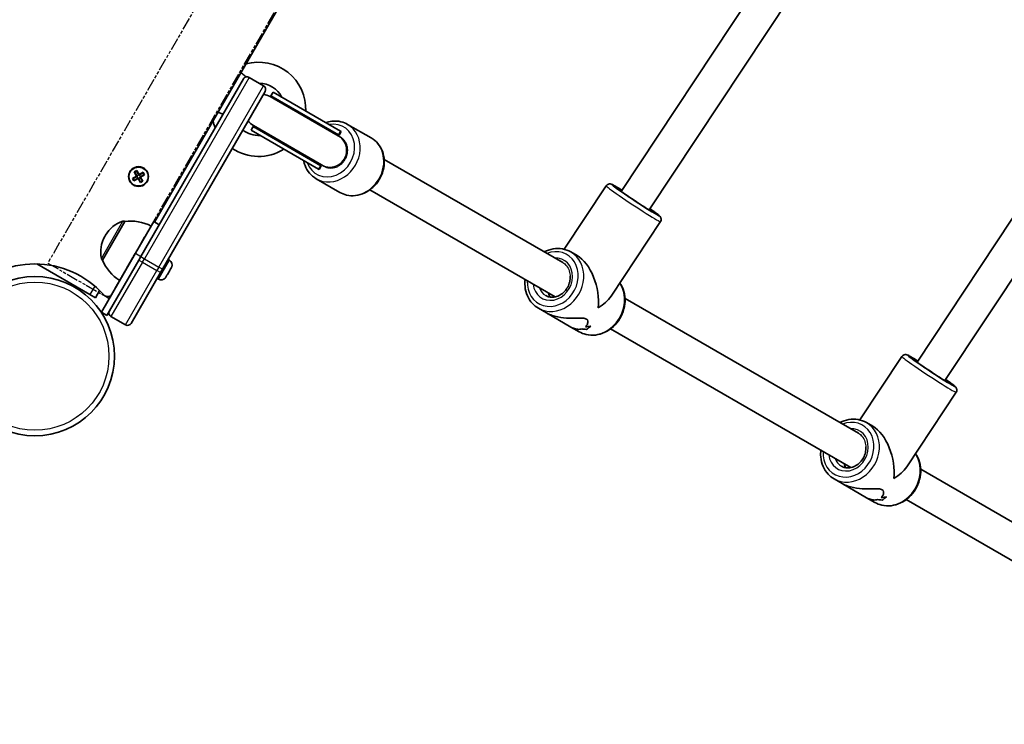
# Model space of a CAD drawing. Units: millimetres. Extents: x -2156 to 2366, y -3345 to 3642.
# Drawn here: x -12 to 458, y -1843 to -1507 of the extents above; entities that cross this region are included whole.
import ezdxf

# ---------------------------------------------------------------- set-up
doc = ezdxf.new("R2010")
doc.units = ezdxf.units.MM
doc.linetypes.add('DOUBLE_DASH_CHAIN', pattern=[1.2403, 0.6614, -0.0827, 0.1654, -0.0827, 0.1654, -0.0827])
for name, color, linetype, lineweight in [('Odniesienie (ISO)', 7, 'DOUBLE_DASH_CHAIN', 25), ('Widoczne (ISO)', 7, 'Continuous', 35), ('Widoczne wąskie (ISO)', 7, 'Continuous', 25)]:
    doc.layers.add(name, color=color, linetype=linetype, lineweight=lineweight)

msp = doc.modelspace()

# ---------------------------------------------------------------- linework, layer by layer
at = {"layer": 'Odniesienie (ISO)', "ltscale": 9.061835}
for p, q in [((372.72, -980.33), (1.82, -1622.75)), ((401.9, -997.18), (31, -1639.6))]:
    msp.add_line(p, q, dxfattribs=at)
at = {"layer": 'Odniesienie (ISO)', "ltscale": 8.535973}
msp.add_line((1.82, -1622.75), (31, -1639.6), dxfattribs=at)
at = {"layer": 'Widoczne (ISO)'}
for p, q in [((52.77, -1603.19), (280.63, -1208.53)), ((275.58, -1588.58), (379.29, -1431.71)), ((288.92, -1597.41), (393.85, -1438.71)), ((416.74, -1670.08), (520.46, -1513.21)), ((430.09, -1678.91), (535.01, -1520.21)), ((46.14, -1619.67), (95.14, -1534.8)), ((97.88, -1534.07), (104.8, -1538.07)), ((105.54, -1540.8), (56.54, -1625.67)), ((108.31, -1542.9), (109.31, -1541.16)), ((141.59, -1559.8), (109.31, -1541.16)), ((140.43, -1562.02), (107.98, -1543.28)), ((140.59, -1561.53), (108.31, -1542.9)), ((98.81, -1559.35), (99.81, -1557.62)), ((131.09, -1577.99), (98.81, -1559.35)), ((132.09, -1576.25), (99.81, -1557.62)), ((99.98, -1557.14), (132.43, -1575.87)), ((141.81, -1559.93), (140.81, -1561.66)), ((141.59, -1559.8), (141.81, -1559.93)), ((144.91, -1556.52), (156.17, -1563.02)), ((140.43, -1562.02), (140.45, -1562.03)), ((141.51, -1562.64), (140.45, -1562.03)), ((140.59, -1561.53), (140.81, -1561.66)), ((162.35, -1573.28), (247.66, -1622.54)), ((43.04, -1579.25), (44.25, -1578.55)), ((44.16, -1581.19), (43.04, -1579.25)), ((44.18, -1578.81), (43.3, -1579.32)), ((43.31, -1579.31), (44.34, -1581.09)), ((45.2, -1580.59), (44.18, -1578.81)), ((44.25, -1578.55), (45.38, -1580.49)), ((131.09, -1577.99), (131.31, -1578.11)), ((132.31, -1576.38), (131.31, -1578.11)), ((132.09, -1576.25), (132.31, -1576.38)), ((132.43, -1575.87), (132.45, -1575.89)), ((132.45, -1575.89), (133.51, -1576.5)), ((42.22, -1582.31), (44.16, -1581.19)), ((42.92, -1583.52), (42.22, -1582.31)), ((42.48, -1582.38), (42.99, -1583.26)), ((44.26, -1581.36), (42.49, -1582.39)), ((44.86, -1582.4), (42.92, -1583.52)), ((42.99, -1583.25), (44.76, -1582.23)), ((44.72, -1582.25), (44.22, -1581.39)), ((45.18, -1580.55), (44.31, -1581.05)), ((45.98, -1584.34), (44.86, -1582.4)), ((45.04, -1582.3), (44.9, -1582.26)), ((45.04, -1582.3), (46.06, -1584.08)), ((45.93, -1581.84), (45.06, -1582.34)), ((45.2, -1580.59), (45.34, -1580.63)), ((45.38, -1580.49), (47.32, -1579.37)), ((47.25, -1579.64), (45.48, -1580.66)), ((46.02, -1581.5), (45.52, -1580.64)), ((46.93, -1583.58), (45.9, -1581.8)), ((45.98, -1581.53), (47.75, -1580.5)), ((47.2, -1583.64), (45.98, -1584.34)), ((46.93, -1583.57), (46.05, -1584.08)), ((48.02, -1580.58), (46.07, -1581.7)), ((46.07, -1581.7), (47.2, -1583.64)), ((47.25, -1579.63), (47.76, -1580.51)), ((47.32, -1579.37), (48.02, -1580.58)), ((129.91, -1582.5), (141.17, -1589)), ((155.51, -1587.81), (244, -1638.9)), ((268.38, -1585.87), (248.32, -1616.19)), ((38.53, -1602.86), (27.88, -1621.31)), ((38.53, -1602.86), (38.47, -1602.83)), ((43.59, -1618.09), (52.34, -1602.94)), ((52.34, -1602.94), (54.94, -1604.44)), ((294.24, -1602.97), (270.65, -1638.62)), ((29.32, -1609.5), (29.03, -1610.01)), ((43.59, -1618.09), (27.34, -1646.24)), ((27.88, -1621.31), (27.82, -1621.27)), ((31.19, -1645.56), (45.19, -1621.31)), ((46.14, -1619.67), (45.19, -1621.31)), ((59.85, -1621.41), (59.21, -1621.04)), ((254.52, -1619.22), (251.47, -1617.46)), ((21.92, -1637.81), (-3.42, -1623.19)), ((55.59, -1627.31), (56.54, -1625.67)), ((60, -1626.26), (58.89, -1628.2)), ((60.78, -1624.91), (60.22, -1625.88)), ((55.59, -1627.31), (41.59, -1651.56)), ((54.6, -1630.5), (53.96, -1630.13)), ((58.67, -1628.58), (58.11, -1629.55)), ((24.51, -1639.31), (21.92, -1637.81)), ((24.51, -1639.31), (26.51, -1635.85)), ((277.35, -1639.68), (388.82, -1704.04)), ((239.89, -1646.57), (235.97, -1644.31)), ((27.34, -1646.24), (29.94, -1647.74)), ((29.94, -1647.74), (31.19, -1645.56)), ((31.93, -1648.29), (38.85, -1652.29)), ((239.89, -1646.57), (251.54, -1653.3)), ((255.45, -1655.56), (251.54, -1653.3)), ((270.46, -1654.18), (385.16, -1720.4)), ((409.54, -1667.37), (389.48, -1697.69)), ((435.4, -1684.47), (411.82, -1720.12)), ((395.68, -1700.72), (392.63, -1698.96)), ((418.51, -1721.18), (605.54, -1829.16)), ((381.05, -1728.07), (377.13, -1725.81)), ((381.05, -1728.07), (392.7, -1734.8)), ((396.62, -1737.06), (392.7, -1734.8)), ((411.62, -1735.68), (597.54, -1843.02))]:
    msp.add_line(p, q, dxfattribs=at)
for centre, radius in [((45.12, -1581.44), 4.75), ((-4.41, -1667.22), 38.05)]:
    msp.add_circle(centre, radius, dxfattribs=at)
for centre, radius, start, end in [((102.45, -1549.33), 22.5, 357.8181, 105.649), ((96.88, -1535.8), 2, 60, 150), ((102.45, -1549.33), 12.5, 27.1401, 89.0358), ((103.8, -1539.8), 2, 330, 60), ((103.98, -1550.21), 8, 60, 84.7724), ((104.06, -1550.26), 8.5, 40.2501, 60), ((102.45, -1549.33), 22.5, 194.351, 202.846), ((103.98, -1550.21), 8, 215.2276, 240), ((102.45, -1549.33), 12.5, 232.6964, 272.8599), ((104.06, -1550.26), 8.5, 240, 259.7499), ((102.45, -1549.33), 22.5, 235.9501, 302.1819), ((42.31, -1617), 15, 108.0408, 150), ((37.97, -1603.69), 1, 60, 108.0408), ((41.13, -1624.7), 22, 63.062, 96.7891), ((42.02, -1617.51), 15, 150, 191.9592), ((28.32, -1620.41), 1, 191.9592, 240), ((48.1, -1612.63), 22, 203.2109, 236.938), ((58.57, -1623.62), 2.56, 336.9552, 60), ((-4.41, -1667.22), 44.05, 42.0502, 137.9498), ((55.88, -1628.28), 2.56, 240, 323.0448), ((30.53, -1635.71), 3, 222.0502, 296.4427), ((32.93, -1646.56), 2, 150, 240), ((39.85, -1650.56), 2, 240, 330)]:
    msp.add_arc(centre, radius, start, end, dxfattribs=at)
for centre, major_axis, ratio, start_param, end_param in [((136.55, -1569.01), (-7.46, 4.31), 0.986667, 4.767144, 5.05709), ((142.16, -1572.37), (-8.22, -14.23), 0.5, 4.162198, 4.19662), ((136.56, -1569.02), (-7.46, 4.31), 0.986667, 4.712389, 4.768064), ((136.55, -1569.01), (-7.46, 4.31), 0.986667, 1.226095, 1.508456), ((142.16, -1572.37), (-8.22, -14.23), 0.5, 5.213345, 5.247203), ((136.56, -1569.02), (-7.46, 4.31), 0.986667, 1.507533, 1.570796), ((253.46, -1636.51), (-4.31, 18.29), 0.565523, 4.153117, 5.79419), ((253.46, -1636.51), (-18.66, -4.4), 0.58894, 2.059791, 2.58232), ((254.53, -1637.13), (17.89, -11.32), 0.731669, 5.257097, 5.368897), ((254.53, -1637.13), (-17.89, 11.32), 0.731669, 2.115504, 2.227308), ((252.39, -1635.89), (17.89, -11.32), 0.731669, 5.459697, 5.594965), ((252.39, -1635.89), (-17.89, 11.32), 0.731669, 2.318105, 2.453376), ((262.88, -1641.95), (-8.29, -13.11), 0.366737, 0.615989, 0.842057), ((262.88, -1641.95), (8.29, 13.11), 0.366737, 3.757585, 3.983654), ((394.62, -1718.01), (-4.31, 18.29), 0.565523, 4.153117, 5.79419), ((394.62, -1718.01), (-18.66, -4.4), 0.58894, 2.059791, 2.58232), ((393.55, -1717.39), (17.89, -11.32), 0.731669, 5.459697, 5.594965), ((393.55, -1717.39), (-17.89, 11.32), 0.731669, 2.318105, 2.453376), ((404.05, -1723.45), (-8.29, -13.11), 0.366737, 0.615989, 0.842057), ((404.05, -1723.45), (8.29, 13.11), 0.366737, 3.757585, 3.983654), ((395.7, -1718.63), (17.89, -11.32), 0.731669, 5.257097, 5.368897), ((395.7, -1718.63), (-17.89, 11.32), 0.731669, 2.115504, 2.227308)]:
    msp.add_ellipse(centre, major_axis=major_axis, ratio=ratio, start_param=start_param, end_param=end_param, dxfattribs=at)
for points, knots in [([(96.64, -1533.81), (96.24, -1533.57), (95.84, -1533.3), (94.88, -1532.58), (94.4, -1532.15), (94.01, -1531.76)], [0.131884, 0.131884, 0.131884, 0.131884, 0.2733961, 0.2733961, 0.4941901, 0.4941901, 0.4941901, 0.4941901]), ([(83.02, -1550.81), (83.51, -1550.93), (84.02, -1551.1), (84.83, -1551.42), (85.11, -1551.55), (85.39, -1551.69)], [1.960404, 1.960404, 1.960404, 1.960404, 2.1674369, 2.1674369, 2.2841649, 2.2841649, 2.2841649, 2.2841649]), ([(134.46, -1555.68), (135.42, -1555.35), (136.4, -1555.12), (138.85, -1554.84), (140.32, -1554.92), (142.84, -1555.52), (143.92, -1555.95), (144.91, -1556.52)], [3.9268322, 3.9268322, 3.9268322, 3.9268322, 4.1415716, 4.1415716, 4.4586356, 4.4586356, 4.712389, 4.712389, 4.712389, 4.712389]), ([(156.17, -1563.02), (157.38, -1563.72), (158.45, -1564.63), (160.26, -1566.79), (160.98, -1568.04), (162.01, -1570.78), (162.31, -1572.27), (162.44, -1575.33), (162.27, -1576.91), (161.48, -1579.99), (160.84, -1581.49), (159.19, -1584.26), (158.16, -1585.53), (155.8, -1587.69), (154.48, -1588.59), (151.67, -1589.91), (150.19, -1590.34), (147.24, -1590.68), (145.77, -1590.6), (143.25, -1590), (142.17, -1589.58), (141.17, -1589)], [4.712389, 4.712389, 4.712389, 4.712389, 5.019678, 5.019678, 5.330428, 5.330428, 5.648663, 5.648663, 5.973461, 5.973461, 6.301766, 6.301766, 6.631001, 6.631001, 6.959047, 6.959047, 7.283164, 7.283164, 7.600228, 7.600228, 7.853982, 7.853982, 7.853982, 7.853982]), ([(129.91, -1582.5), (128.71, -1581.81), (127.63, -1580.9), (125.83, -1578.74), (125.1, -1577.48), (124.32, -1575.4), (124.11, -1574.64), (123.96, -1573.87)], [1.5707963, 1.5707963, 1.5707963, 1.5707963, 1.8780858, 1.8780858, 2.1888351, 2.1888351, 2.3563531, 2.3563531, 2.3563531, 2.3563531]), ([(268.38, -1585.87), (268.5, -1585.69), (268.66, -1585.52), (268.99, -1585.26), (269.16, -1585.17), (269.51, -1585.03), (269.67, -1585), (269.98, -1584.96), (270.11, -1584.96), (270.34, -1584.97), (270.44, -1584.99), (270.64, -1585.03), (270.73, -1585.06), (271.01, -1585.15), (271.14, -1585.22), (271.72, -1585.49), (272.22, -1585.77), (273.61, -1586.58), (274.51, -1587.12), (275.67, -1587.84), (275.81, -1587.93), (275.95, -1588.02)], [5.7606561, 5.7606561, 5.7606561, 5.7606561, 5.772197, 5.772197, 5.7848912, 5.7848912, 5.8009515, 5.8009515, 5.8214902, 5.8214902, 5.8475746, 5.8475746, 5.8894356, 5.8894356, 6.00201, 6.00201, 6.3161692, 6.3161692, 6.6564108, 6.6564108, 6.7016668, 6.7016668, 6.7016668, 6.7016668]), ([(291.47, -1598.88), (291.47, -1598.88), (291.46, -1598.87), (291.38, -1598.83), (291.23, -1598.76), (290.74, -1598.49), (290.31, -1598.24), (289.19, -1597.57), (288.46, -1597.13), (286.82, -1596.1), (285.9, -1595.51), (283.96, -1594.26), (282.95, -1593.59), (280.93, -1592.25), (279.93, -1591.58), (278.04, -1590.3), (277.16, -1589.69), (275.62, -1588.61), (274.95, -1588.13), (273.92, -1587.37), (273.54, -1587.08), (273.28, -1586.86), (273.24, -1586.81), (273.23, -1586.81), (273.23, -1586.81), (273.23, -1586.81)], [2.799525, 2.799525, 2.799525, 2.799525, 2.848948, 2.848948, 3.010853, 3.010853, 3.276785, 3.276785, 3.583381, 3.583381, 3.898755, 3.898755, 4.216355, 4.216355, 4.5344, 4.5344, 4.851797, 4.851797, 5.166373, 5.166373, 5.468551, 5.468551, 5.576308, 5.576308, 5.580195, 5.580195, 5.580195, 5.580195]), ([(289.29, -1596.85), (290.23, -1597.5), (291.05, -1598.09), (292.47, -1599.13), (293.03, -1599.55), (293.62, -1600.05), (293.76, -1600.17), (294.02, -1600.45), (294.12, -1600.54), (294.33, -1600.89), (294.41, -1601.03), (294.53, -1601.44), (294.58, -1601.66), (294.56, -1602.17), (294.51, -1602.43), (294.35, -1602.78), (294.3, -1602.88), (294.24, -1602.97)], [7.9608253, 7.9608253, 7.9608253, 7.9608253, 8.2713355, 8.2713355, 8.605009, 8.605009, 8.7536289, 8.7536289, 8.8279388, 8.8279388, 8.8604349, 8.8604349, 8.8813309, 8.8813309, 8.8963882, 8.8963882, 8.9022487, 8.9022487, 8.9022487, 8.9022487]), ([(251.47, -1617.46), (250.23, -1616.75), (248.85, -1616.25), (245.99, -1615.75), (244.49, -1615.76), (241.56, -1616.24), (240.12, -1616.72), (238.77, -1617.41)], [0.0702774, 0.0702774, 0.0702774, 0.0702774, 0.3779317, 0.3779317, 0.6889628, 0.6889628, 0.9967181, 0.9967181, 0.9967181, 0.9967181]), ([(229.66, -1630.62), (229.54, -1631.69), (229.52, -1632.75), (229.74, -1635.39), (230.12, -1636.94), (231.33, -1639.75), (232.17, -1641.02), (234, -1642.97), (234.94, -1643.72), (235.97, -1644.31)], [2.102388, 2.102388, 2.102388, 2.102388, 2.316716, 2.316716, 2.640716, 2.640716, 2.957886, 2.957886, 3.21187, 3.21187, 3.21187, 3.21187]), ([(251.16, -1629.03), (251.18, -1629.29), (251.19, -1629.56), (251.16, -1630.67), (251.02, -1631.54), (250.5, -1633.23), (250.12, -1634.05), (249.16, -1635.55), (248.59, -1636.23), (247.3, -1637.4), (246.59, -1637.89), (245.1, -1638.62), (244.32, -1638.87), (242.76, -1639.1), (241.98, -1639.07), (240.61, -1638.79), (240.02, -1638.56), (239.47, -1638.25)], [7.122952, 7.122952, 7.122952, 7.122952, 7.21929, 7.21929, 7.527827, 7.527827, 7.832533, 7.832533, 8.136492, 8.136492, 8.441973, 8.441973, 8.75267, 8.75267, 9.075393, 9.075393, 9.354501, 9.354501, 9.354501, 9.354501]), ([(274.85, -1632.28), (275.51, -1633.2), (276.04, -1634.22), (276.99, -1636.73), (277.29, -1638.27), (277.43, -1641.44), (277.25, -1643.07), (276.42, -1646.25), (275.77, -1647.8), (274.06, -1650.66), (272.99, -1651.97), (270.56, -1654.21), (269.19, -1655.13), (266.3, -1656.5), (264.77, -1656.94), (261.72, -1657.29), (260.2, -1657.21), (257.6, -1656.59), (256.48, -1656.15), (255.45, -1655.56)], [6.591366, 6.591366, 6.591366, 6.591366, 6.831593, 6.831593, 7.149907, 7.149907, 7.474573, 7.474573, 7.802617, 7.802617, 8.131555, 8.131555, 8.459346, 8.459346, 8.783347, 8.783347, 9.100516, 9.100516, 9.354501, 9.354501, 9.354501, 9.354501]), ([(241.64, -1638.99), (241.44, -1638.72), (241.26, -1638.44), (240.95, -1637.79), (240.83, -1637.41), (240.74, -1637.02)], [4.1901489, 4.1901489, 4.1901489, 4.1901489, 4.309935, 4.309935, 4.4557908, 4.4557908, 4.4557908, 4.4557908]), ([(241.64, -1638.99), (241.44, -1638.72), (241.26, -1638.44), (240.95, -1637.79), (240.83, -1637.41), (240.74, -1637.02)], [-1.1160672, -1.1160672, -1.1160672, -1.1160672, -0.9962811, -0.9962811, -0.8504254, -0.8504254, -0.8504254, -0.8504254]), ([(239.89, -1646.57), (240.32, -1646.82), (240.78, -1647.05), (242.07, -1647.62), (242.95, -1647.92), (245.68, -1648.66), (247.63, -1648.91), (250.34, -1649.06), (251.29, -1649.08), (253.16, -1649.08), (254.07, -1649.05), (255.76, -1649.03), (256.54, -1649.03), (257.9, -1649.15), (258.47, -1649.27), (259.3, -1649.75), (259.53, -1650.09), (259.7, -1650.85), (259.64, -1651.27), (259.35, -1652.1), (259.1, -1652.51), (258.69, -1652.98), (258.58, -1653.09), (258.47, -1653.19)], [2.34471, 2.34471, 2.34471, 2.34471, 2.507871, 2.507871, 2.77941, 2.77941, 3.322488, 3.322488, 3.610032, 3.610032, 3.897576, 3.897576, 4.185119, 4.185119, 4.472663, 4.472663, 4.760206, 4.760206, 5.04775, 5.04775, 5.335293, 5.335293, 5.424723, 5.424723, 5.424723, 5.424723]), ([(258.47, -1653.19), (258.58, -1653.09), (258.69, -1652.98), (259.1, -1652.51), (259.35, -1652.1), (259.64, -1651.27), (259.7, -1650.85), (259.53, -1650.09), (259.3, -1649.75), (258.89, -1649.51), (258.47, -1649.27), (257.9, -1649.15), (256.54, -1649.03), (255.76, -1649.03), (254.07, -1649.05), (253.16, -1649.08), (251.29, -1649.08), (250.34, -1649.06), (247.63, -1648.91), (245.68, -1648.66), (242.95, -1647.92), (242.07, -1647.62), (240.78, -1647.05), (240.32, -1646.82), (239.89, -1646.57)], [7.993265, 7.993265, 7.993265, 7.993265, 8.082695, 8.082695, 8.370238, 8.370238, 8.657782, 8.657782, 8.945325, 8.945325, 8.945325, 9.232869, 9.232869, 9.520412, 9.520412, 9.807956, 9.807956, 10.095499, 10.095499, 10.638578, 10.638578, 10.910117, 10.910117, 11.073277, 11.073277, 11.073277, 11.073277]), ([(256.72, -1654.19), (256.1, -1654.38), (255.38, -1654.46), (254, -1654.3), (253.36, -1654.14), (252.32, -1653.72), (251.93, -1653.53), (251.54, -1653.3)], [5.8167936, 5.8167936, 5.8167936, 5.8167936, 6.1659154, 6.1659154, 6.4374547, 6.4374547, 6.6006148, 6.6006148, 6.6006148, 6.6006148]), ([(251.54, -1653.3), (251.93, -1653.53), (252.32, -1653.72), (253.36, -1654.14), (254, -1654.3), (255.38, -1654.46), (256.1, -1654.38), (256.72, -1654.19)], [6.8173731, 6.8173731, 6.8173731, 6.8173731, 6.9805333, 6.9805333, 7.2520725, 7.2520725, 7.6011944, 7.6011944, 7.6011944, 7.6011944]), ([(409.54, -1667.37), (409.67, -1667.19), (409.82, -1667.02), (410.15, -1666.76), (410.32, -1666.67), (410.67, -1666.53), (410.83, -1666.5), (411.14, -1666.46), (411.27, -1666.46), (411.5, -1666.47), (411.6, -1666.49), (411.8, -1666.53), (411.89, -1666.56), (412.17, -1666.65), (412.31, -1666.72), (412.88, -1666.99), (413.38, -1667.27), (414.77, -1668.08), (415.67, -1668.62), (416.83, -1669.34), (416.97, -1669.43), (417.11, -1669.52)], [5.7606561, 5.7606561, 5.7606561, 5.7606561, 5.772197, 5.772197, 5.7848912, 5.7848912, 5.8009515, 5.8009515, 5.8214902, 5.8214902, 5.8475746, 5.8475746, 5.8894356, 5.8894356, 6.00201, 6.00201, 6.3161692, 6.3161692, 6.6564108, 6.6564108, 6.7016668, 6.7016668, 6.7016668, 6.7016668]), ([(432.63, -1680.38), (432.63, -1680.38), (432.62, -1680.37), (432.54, -1680.33), (432.39, -1680.26), (431.9, -1679.99), (431.47, -1679.74), (430.35, -1679.07), (429.63, -1678.63), (427.98, -1677.6), (427.06, -1677.01), (425.12, -1675.76), (424.11, -1675.09), (422.09, -1673.75), (421.09, -1673.08), (419.21, -1671.8), (418.33, -1671.19), (416.78, -1670.11), (416.11, -1669.63), (415.08, -1668.87), (414.7, -1668.58), (414.44, -1668.36), (414.4, -1668.31), (414.39, -1668.31), (414.39, -1668.31), (414.39, -1668.31)], [2.799525, 2.799525, 2.799525, 2.799525, 2.848948, 2.848948, 3.010853, 3.010853, 3.276785, 3.276785, 3.583381, 3.583381, 3.898755, 3.898755, 4.216355, 4.216355, 4.5344, 4.5344, 4.851797, 4.851797, 5.166373, 5.166373, 5.468551, 5.468551, 5.576308, 5.576308, 5.580195, 5.580195, 5.580195, 5.580195]), ([(430.46, -1678.35), (431.39, -1679), (432.22, -1679.59), (433.63, -1680.63), (434.19, -1681.05), (434.78, -1681.55), (434.93, -1681.67), (435.19, -1681.95), (435.28, -1682.04), (435.49, -1682.39), (435.57, -1682.53), (435.7, -1682.94), (435.75, -1683.16), (435.72, -1683.67), (435.67, -1683.93), (435.51, -1684.28), (435.46, -1684.38), (435.4, -1684.47)], [7.9608253, 7.9608253, 7.9608253, 7.9608253, 8.2713355, 8.2713355, 8.605009, 8.605009, 8.7536289, 8.7536289, 8.8279388, 8.8279388, 8.8604349, 8.8604349, 8.8813309, 8.8813309, 8.8963882, 8.8963882, 8.9022487, 8.9022487, 8.9022487, 8.9022487]), ([(392.63, -1698.96), (391.39, -1698.25), (390.02, -1697.75), (387.15, -1697.25), (385.65, -1697.26), (382.72, -1697.74), (381.29, -1698.22), (379.93, -1698.91)], [0.0702774, 0.0702774, 0.0702774, 0.0702774, 0.3779317, 0.3779317, 0.6889628, 0.6889628, 0.9967181, 0.9967181, 0.9967181, 0.9967181]), ([(392.33, -1710.53), (392.34, -1710.79), (392.35, -1711.06), (392.32, -1712.17), (392.18, -1713.04), (391.66, -1714.73), (391.28, -1715.55), (390.33, -1717.05), (389.75, -1717.73), (388.47, -1718.9), (387.76, -1719.39), (386.27, -1720.12), (385.49, -1720.37), (383.92, -1720.6), (383.14, -1720.57), (381.78, -1720.29), (381.18, -1720.06), (380.63, -1719.75)], [7.122952, 7.122952, 7.122952, 7.122952, 7.21929, 7.21929, 7.527827, 7.527827, 7.832533, 7.832533, 8.136492, 8.136492, 8.441973, 8.441973, 8.75267, 8.75267, 9.075393, 9.075393, 9.354501, 9.354501, 9.354501, 9.354501]), ([(370.82, -1712.12), (370.7, -1713.19), (370.68, -1714.25), (370.9, -1716.89), (371.28, -1718.44), (372.5, -1721.25), (373.33, -1722.52), (375.17, -1724.47), (376.1, -1725.22), (377.13, -1725.81)], [2.102388, 2.102388, 2.102388, 2.102388, 2.316716, 2.316716, 2.640716, 2.640716, 2.957886, 2.957886, 3.21187, 3.21187, 3.21187, 3.21187]), ([(416.01, -1713.78), (416.67, -1714.7), (417.2, -1715.72), (418.15, -1718.23), (418.45, -1719.77), (418.59, -1722.94), (418.41, -1724.57), (417.59, -1727.75), (416.93, -1729.3), (415.22, -1732.16), (414.16, -1733.47), (411.72, -1735.71), (410.36, -1736.63), (407.46, -1738), (405.93, -1738.44), (402.88, -1738.79), (401.36, -1738.71), (398.76, -1738.09), (397.64, -1737.65), (396.62, -1737.06)], [6.591366, 6.591366, 6.591366, 6.591366, 6.831593, 6.831593, 7.149907, 7.149907, 7.474573, 7.474573, 7.802617, 7.802617, 8.131555, 8.131555, 8.459346, 8.459346, 8.783347, 8.783347, 9.100516, 9.100516, 9.354501, 9.354501, 9.354501, 9.354501]), ([(382.8, -1720.49), (382.6, -1720.22), (382.42, -1719.94), (382.11, -1719.29), (381.99, -1718.91), (381.91, -1718.52)], [4.1901489, 4.1901489, 4.1901489, 4.1901489, 4.309935, 4.309935, 4.4557908, 4.4557908, 4.4557908, 4.4557908]), ([(382.8, -1720.49), (382.6, -1720.22), (382.42, -1719.94), (382.11, -1719.29), (381.99, -1718.91), (381.91, -1718.52)], [-1.1160672, -1.1160672, -1.1160672, -1.1160672, -0.9962811, -0.9962811, -0.8504254, -0.8504254, -0.8504254, -0.8504254]), ([(381.05, -1728.07), (381.48, -1728.32), (381.94, -1728.55), (383.23, -1729.12), (384.11, -1729.42), (386.84, -1730.16), (388.8, -1730.41), (391.5, -1730.56), (392.45, -1730.58), (394.32, -1730.58), (395.23, -1730.55), (396.92, -1730.53), (397.71, -1730.53), (399.06, -1730.65), (399.64, -1730.77), (400.47, -1731.25), (400.69, -1731.59), (400.86, -1732.35), (400.81, -1732.77), (400.51, -1733.6), (400.26, -1734.01), (399.85, -1734.48), (399.75, -1734.59), (399.64, -1734.69)], [2.34471, 2.34471, 2.34471, 2.34471, 2.507871, 2.507871, 2.77941, 2.77941, 3.322488, 3.322488, 3.610032, 3.610032, 3.897576, 3.897576, 4.185119, 4.185119, 4.472663, 4.472663, 4.760206, 4.760206, 5.04775, 5.04775, 5.335293, 5.335293, 5.424723, 5.424723, 5.424723, 5.424723]), ([(399.64, -1734.69), (399.75, -1734.59), (399.85, -1734.48), (400.26, -1734.01), (400.51, -1733.6), (400.81, -1732.77), (400.86, -1732.35), (400.69, -1731.59), (400.47, -1731.25), (400.05, -1731.01), (399.64, -1730.77), (399.06, -1730.65), (397.71, -1730.53), (396.92, -1730.53), (395.23, -1730.55), (394.32, -1730.58), (392.45, -1730.58), (391.5, -1730.56), (388.8, -1730.41), (386.84, -1730.16), (384.11, -1729.42), (383.23, -1729.12), (381.94, -1728.55), (381.48, -1728.32), (381.05, -1728.07)], [7.993265, 7.993265, 7.993265, 7.993265, 8.082695, 8.082695, 8.370238, 8.370238, 8.657782, 8.657782, 8.945325, 8.945325, 8.945325, 9.232869, 9.232869, 9.520412, 9.520412, 9.807956, 9.807956, 10.095499, 10.095499, 10.638578, 10.638578, 10.910117, 10.910117, 11.073277, 11.073277, 11.073277, 11.073277]), ([(397.88, -1735.69), (397.26, -1735.88), (396.54, -1735.96), (395.16, -1735.8), (394.53, -1735.64), (393.49, -1735.22), (393.09, -1735.03), (392.7, -1734.8)], [5.8167936, 5.8167936, 5.8167936, 5.8167936, 6.1659154, 6.1659154, 6.4374547, 6.4374547, 6.6006148, 6.6006148, 6.6006148, 6.6006148]), ([(392.7, -1734.8), (393.09, -1735.03), (393.49, -1735.22), (394.53, -1735.64), (395.16, -1735.8), (396.54, -1735.96), (397.26, -1735.88), (397.88, -1735.69)], [6.8173731, 6.8173731, 6.8173731, 6.8173731, 6.9805333, 6.9805333, 7.2520725, 7.2520725, 7.6011944, 7.6011944, 7.6011944, 7.6011944])]:
    msp.add_open_spline(points, degree=3, knots=knots, dxfattribs=at)
for points in [[(43.04, -1579.25), (43.13, -1579.27), (43.22, -1579.29), (43.3, -1579.32)], [(44.25, -1578.55), (44.23, -1578.64), (44.21, -1578.72), (44.18, -1578.81)], [(42.22, -1582.31), (42.31, -1582.33), (42.4, -1582.36), (42.48, -1582.38)], [(42.92, -1583.52), (42.95, -1583.43), (42.97, -1583.35), (42.99, -1583.26)], [(44.16, -1581.19), (44.21, -1581.2), (44.25, -1581.21), (44.3, -1581.23)], [(44.86, -1582.4), (44.88, -1582.36), (44.89, -1582.31), (44.9, -1582.26)], [(45.38, -1580.49), (45.36, -1580.53), (45.35, -1580.58), (45.34, -1580.63)], [(46.07, -1581.7), (46.03, -1581.69), (45.98, -1581.68), (45.94, -1581.66)], [(46.93, -1583.57), (47.02, -1583.59), (47.11, -1583.62), (47.2, -1583.64)], [(47.25, -1579.63), (47.27, -1579.54), (47.29, -1579.46), (47.32, -1579.37)], [(47.76, -1580.51), (47.84, -1580.53), (47.93, -1580.56), (48.02, -1580.58)], [(46.05, -1584.08), (46.03, -1584.17), (46.01, -1584.25), (45.98, -1584.34)], [(60, -1626.26), (60.07, -1626.16), (60.12, -1626.04), (60.18, -1625.92)], [(60.18, -1625.92), (60.2, -1625.91), (60.21, -1625.9), (60.22, -1625.88)], [(60.78, -1624.91), (60.84, -1624.82), (60.88, -1624.73), (60.93, -1624.62)], [(57.93, -1629.82), (58, -1629.73), (58.05, -1629.64), (58.11, -1629.55)], [(58.67, -1628.58), (58.67, -1628.57), (58.68, -1628.55), (58.68, -1628.52)], [(58.68, -1628.52), (58.76, -1628.42), (58.82, -1628.31), (58.89, -1628.2)]]:
    msp.add_open_spline(points, degree=3, dxfattribs=at)
for points, weights in [([(44.3, -1581.23), (44.28, -1581.29), (44.26, -1581.36)], [0.999996436383, 0.99999640934, 1]), ([(44.34, -1581.09), (44.32, -1581.16), (44.3, -1581.23)], [1, 0.999996409343, 0.999996436386]), ([(44.76, -1582.23), (44.83, -1582.25), (44.9, -1582.26)], [1, 0.999996409341, 0.999996436384]), ([(45.48, -1580.66), (45.41, -1580.64), (45.34, -1580.63)], [1, 0.999996409341, 0.999996436384]), ([(45.9, -1581.8), (45.92, -1581.73), (45.94, -1581.66)], [1, 0.999996409343, 0.999996436386]), ([(45.94, -1581.66), (45.96, -1581.6), (45.98, -1581.53)], [0.999996436385, 0.999996409341, 1])]:
    msp.add_rational_spline(points, weights, degree=2, dxfattribs=at)
at = {"layer": 'Widoczne wąskie (ISO)'}
for p, q in [((97.88, -1534.07), (47.88, -1620.67)), ((54.8, -1624.67), (104.8, -1538.07)), ((140.59, -1561.53), (141.59, -1559.8)), ((131.09, -1577.99), (132.09, -1576.25)), ((27.35, -1620.61), (37.66, -1602.74)), ((38.47, -1602.83), (27.82, -1621.27)), ((43.59, -1618.09), (46.19, -1619.59)), ((45.19, -1621.31), (46.93, -1622.31)), ((46.14, -1619.67), (47.88, -1620.67)), ((46.93, -1622.31), (47.88, -1620.67)), ((47.88, -1620.67), (54.8, -1624.67)), ((54.6, -1630.5), (59.85, -1621.41)), ((46.93, -1622.31), (31.93, -1648.29)), ((38.85, -1652.29), (53.85, -1626.31)), ((46.93, -1622.31), (53.85, -1626.31)), ((54.8, -1624.67), (53.85, -1626.31)), ((55.59, -1627.31), (53.85, -1626.31)), ((56.54, -1625.67), (54.8, -1624.67)), ((24.25, -1633.77), (21.92, -1637.81))]:
    msp.add_line(p, q, dxfattribs=at)
for centre, radius in [((45.12, -1581.44), 4.49), ((-4.41, -1667.22), 35.4)]:
    msp.add_circle(centre, radius, dxfattribs=at)
for centre, major_axis, ratio, start_param, end_param in [((136.55, -1569.01), (6.5, 11.26), 0.866025, 2.511024, 6.913754), ((137.41, -1569.51), (-7.5, -12.99), 0.866025, 0, 3.141593), ((136.34, -1568.89), (4.25, 7.36), 0.999971, 0, 0.344701), ((136.43, -1568.94), (-4, -6.93), 0.999999, 0, 3.141593), ((136.45, -1568.96), (-4, -6.93), 0.999999, 0, 3.141593), ((148.67, -1576.01), (7.5, 12.99), 0.866025, 3.141593, 6.283185), ((136.34, -1568.89), (-4.25, -7.36), 0.999971, 5.938484, 6.283185), ((281.31, -1594.42), (-12.93, 8.55), 0.03511, 0, 3.141593), ((282.41, -1592.76), (11.26, -7.45), 0.03511, 2.205279, 7.219917), ((282.41, -1592.76), (-9.59, 6.35), 0.03511, 5.481988, 10.226519), ((242.85, -1630.39), (6.75, 11.69), 0.866025, 2.098677, 7.104197), ((242.85, -1630.39), (-5.25, -9.09), 0.866025, 5.416844, 9.927674), ((243.72, -1630.89), (-7.75, -13.42), 0.866025, 0, 3.141593), ((243.72, -1630.89), (-4.25, -7.36), 0.866025, 5.639684, 6.283185), ((263.2, -1642.14), (-7.75, -13.42), 0.866025, 0, 2.747729), ((422.47, -1675.92), (-12.93, 8.55), 0.03511, 0, 3.141593), ((423.57, -1674.26), (11.26, -7.45), 0.03511, 2.205279, 7.219917), ((423.57, -1674.26), (-9.59, 6.35), 0.03511, 5.481988, 10.226519), ((384.02, -1711.89), (6.75, 11.69), 0.866025, 2.098677, 7.104197), ((384.02, -1711.89), (-5.25, -9.09), 0.866025, 5.416844, 9.927674), ((384.88, -1712.39), (-7.75, -13.42), 0.866025, 0, 3.141593), ((404.37, -1723.64), (-7.75, -13.42), 0.866025, 0, 2.747729), ((384.88, -1712.39), (-4.25, -7.36), 0.866025, 5.639684, 6.283185)]:
    msp.add_ellipse(centre, major_axis=major_axis, ratio=ratio, start_param=start_param, end_param=end_param, dxfattribs=at)
for points, knots in [([(133.51, -1576.5), (133.9, -1576.72), (134.35, -1576.93), (135.3, -1577.22), (135.79, -1577.31), (136.7, -1577.39), (137.21, -1577.39), (138.22, -1577.27), (138.72, -1577.15), (139.62, -1576.86), (140.1, -1576.65), (141.01, -1576.15), (141.45, -1575.84), (142.19, -1575.23), (142.57, -1574.86), (143.25, -1574.06), (143.55, -1573.62), (144.04, -1572.78), (144.27, -1572.3), (144.62, -1571.31), (144.75, -1570.8), (144.91, -1569.84), (144.96, -1569.31), (144.94, -1568.27), (144.88, -1567.75), (144.68, -1566.82), (144.53, -1566.33), (144.13, -1565.39), (143.88, -1564.95), (143.36, -1564.2), (143.03, -1563.83), (142.3, -1563.16), (141.9, -1562.87), (141.51, -1562.64)], [1.202793, 1.202793, 1.202793, 1.202793, 1.358624, 1.358624, 1.514454, 1.514454, 1.668641, 1.668641, 1.822827, 1.822827, 1.972952, 1.972952, 2.123078, 2.123078, 2.268756, 2.268756, 2.414434, 2.414434, 2.560112, 2.560112, 2.70579, 2.70579, 2.855915, 2.855915, 3.006041, 3.006041, 3.160227, 3.160227, 3.314413, 3.314413, 3.470244, 3.470244, 3.626075, 3.626075, 3.626075, 3.626075]), ([(247.66, -1622.54), (248.29, -1622.91), (248.86, -1623.39), (249.95, -1624.7), (250.41, -1625.56), (251.01, -1627.44), (251.11, -1628.32), (251.16, -1629.03)], [-2.4166554, -2.4166554, -2.4166554, -2.4166554, -2.1593908, -2.1593908, -1.8408604, -1.8408604, -1.529194, -1.529194, -1.529194, -1.529194]), ([(388.82, -1704.04), (389.46, -1704.41), (390.03, -1704.89), (391.11, -1706.2), (391.57, -1707.06), (392.17, -1708.94), (392.28, -1709.82), (392.33, -1710.53)], [-2.4166554, -2.4166554, -2.4166554, -2.4166554, -2.1593908, -2.1593908, -1.8408604, -1.8408604, -1.529194, -1.529194, -1.529194, -1.529194])]:
    msp.add_open_spline(points, degree=3, knots=knots, dxfattribs=at)

doc.saveas('drawing.dxf')
